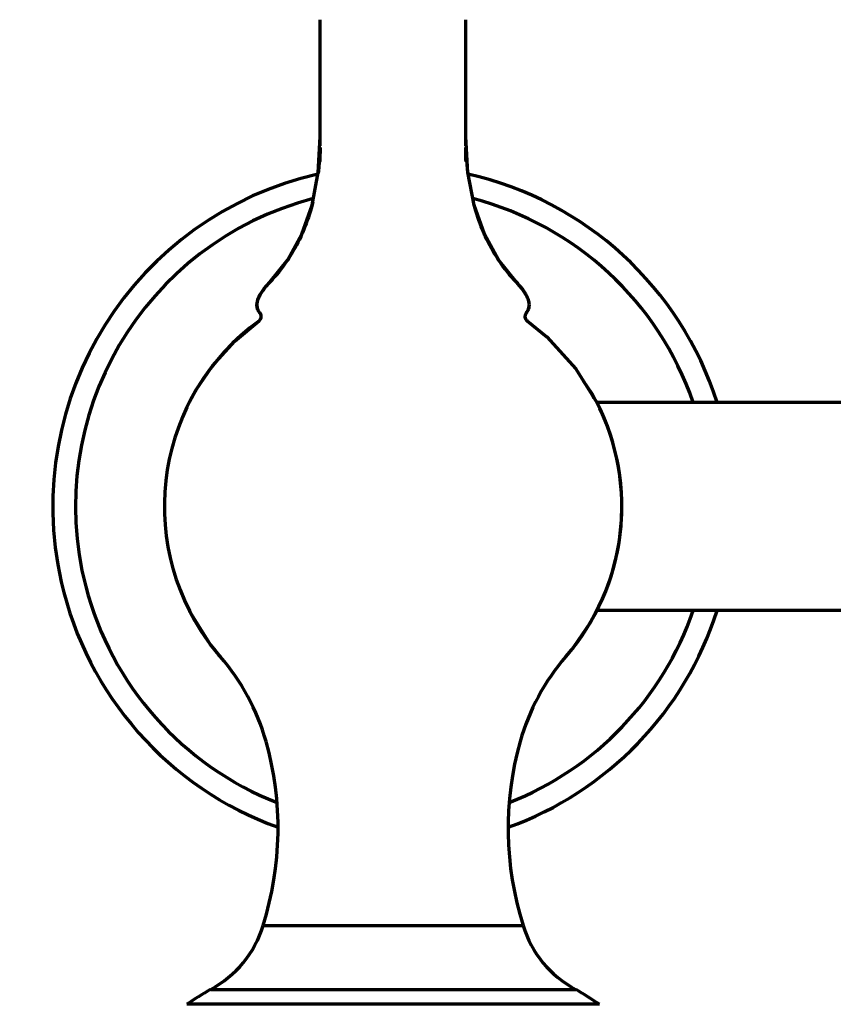
# Model space of a CAD drawing. Units: inches. Extents: x -4157 to 1180, y -608 to 1963.
# Drawn here: x 491 to 563, y -8 to 78 of the extents above; entities that cross this region are included whole.
import ezdxf

# ---------------------------------------------------------------- set-up
doc = ezdxf.new("R2010")
doc.units = ezdxf.units.IN
doc.header["$MEASUREMENT"] = 0
doc.layers.add('_U+56FE_U+5C422', color=7, linetype='Continuous')

# ---------------------------------------------------------------- blocks, each defined once
blk = doc.blocks.new('block 495')
at = {"layer": '_U+56FE_U+5C422', "color": 7, "lineweight": 70, "true_color": 0xffffff}
blk.add_lwpolyline([(513.078, 55.411), (514.65, 57.373)], dxfattribs=at)
blk = doc.blocks.new('block 496')
at = {"layer": '_U+56FE_U+5C422', "color": 7, "lineweight": 70, "true_color": 0xffffff}
blk.add_lwpolyline([(512.595, 54.851), (513.079, 55.411)], dxfattribs=at)
blk = doc.blocks.new('block 500')
at = {"layer": '_U+56FE_U+5C422', "color": 7, "lineweight": 70, "true_color": 0xffffff}
blk.add_lwpolyline([(512.243, 54.335), (512.595, 54.851)], dxfattribs=at)
blk = doc.blocks.new('block 503')
at = {"layer": '_U+56FE_U+5C422', "color": 7, "lineweight": 70, "true_color": 0xffffff}
blk.add_lwpolyline([(514.65, 57.373), (515.889, 59.631)], dxfattribs=at)
blk = doc.blocks.new('block 504')
at = {"layer": '_U+56FE_U+5C422', "color": 7, "lineweight": 70, "true_color": 0xffffff}
blk.add_lwpolyline([(506.049, 44.925), (506.606, 45.939), (508.059, 48.083), (510.005, 50.245), (512.151, 52.037)], dxfattribs=at)
blk = doc.blocks.new('block 505')
at = {"layer": '_U+56FE_U+5C422', "color": 7, "lineweight": 70, "true_color": 0xffffff}
blk.add_lwpolyline([(535.574, 52.714), (535.784, 53.052)], dxfattribs=at)
blk = doc.blocks.new('block 506')
at = {"layer": '_U+56FE_U+5C422', "color": 7, "lineweight": 70, "true_color": 0xffffff}
blk.add_lwpolyline([(541.062, 25.361), (541.154, 25.489), (541.167, 25.516)], dxfattribs=at)
blk = doc.blocks.new('block 507')
at = {"layer": '_U+56FE_U+5C422', "color": 7, "lineweight": 70, "true_color": 0xffffff}
blk.add_lwpolyline([(512.213, 54.27), (512.243, 54.335)], dxfattribs=at)
blk = doc.blocks.new('block 508')
at = {"layer": '_U+56FE_U+5C422', "color": 7, "lineweight": 70, "true_color": 0xffffff}
blk.add_lwpolyline([(512.026, 53.862), (512.243, 54.335)], dxfattribs=at)
blk = doc.blocks.new('block 514')
at = {"layer": '_U+56FE_U+5C422', "color": 7, "lineweight": 70, "true_color": 0xffffff}
blk.add_lwpolyline([(515.889, 59.631), (516.785, 62.184)], dxfattribs=at)
blk = doc.blocks.new('block 515')
at = {"layer": '_U+56FE_U+5C422', "color": 7, "lineweight": 70, "true_color": 0xffffff}
blk.add_lwpolyline([(541.771, 26.61), (541.19, 25.551), (539.736, 23.406), (539.056, 22.577)], dxfattribs=at)
blk = doc.blocks.new('block 516')
at = {"layer": '_U+56FE_U+5C422', "color": 7, "lineweight": 70, "true_color": 0xffffff}
blk.add_lwpolyline([(512.019, 53.827), (512.026, 53.862)], dxfattribs=at)
blk = doc.blocks.new('block 517')
at = {"layer": '_U+56FE_U+5C422', "color": 7, "lineweight": 70, "true_color": 0xffffff}
blk.add_lwpolyline([(511.947, 53.435), (512.026, 53.862)], dxfattribs=at)
blk = doc.blocks.new('block 519')
at = {"layer": '_U+56FE_U+5C422', "color": 7, "lineweight": 70, "true_color": 0xffffff}
blk.add_lwpolyline([(516.785, 62.184), (517.33, 65.032)], dxfattribs=at)
blk = doc.blocks.new('block 520')
at = {"layer": '_U+56FE_U+5C422', "color": 7, "lineweight": 70, "true_color": 0xffffff}
blk.add_lwpolyline([(517.33, 65.032), (517.513, 68.173)], dxfattribs=at)
blk = doc.blocks.new('block 521')
at = {"layer": '_U+56FE_U+5C422', "color": 7, "lineweight": 70, "true_color": 0xffffff}
blk.add_lwpolyline([(535.784, 53.052), (535.848, 53.435)], dxfattribs=at)
blk = doc.blocks.new('block 533')
at = {"layer": '_U+56FE_U+5C422', "color": 7, "lineweight": 70, "true_color": 0xffffff}
blk.add_lwpolyline([(517.495, 67.373), (517.495, 78.443)], dxfattribs=at)
blk = doc.blocks.new('block 537')
at = {"layer": '_U+56FE_U+5C422', "color": 7, "lineweight": 70, "true_color": 0xffffff}
blk.add_lwpolyline([(530.264, 67.373), (530.264, 78.443)], dxfattribs=at)
blk = doc.blocks.new('block 546')
at = {"layer": '_U+56FE_U+5C422', "color": 7, "lineweight": 70, "true_color": 0xffffff}
blk.add_lwpolyline([(530.466, 65.032), (530.282, 68.173)], dxfattribs=at)
blk = doc.blocks.new('block 559')
at = {"layer": '_U+56FE_U+5C422', "color": 7, "lineweight": 70, "true_color": 0xffffff}
blk.add_lwpolyline([(541.999, -7.92), (505.797, -7.92)], dxfattribs=at)
blk = doc.blocks.new('block 560')
at = {"layer": '_U+56FE_U+5C422', "color": 7, "lineweight": 70, "true_color": 0xffffff}
blk.add_lwpolyline([(507.876, -6.609), (539.919, -6.609)], dxfattribs=at)
blk = doc.blocks.new('block 561')
at = {"layer": '_U+56FE_U+5C422', "color": 7, "lineweight": 70, "true_color": 0xffffff}
blk.add_lwpolyline([(512.012, 53.052), (511.947, 53.435)], dxfattribs=at)
blk = doc.blocks.new('block 562')
at = {"layer": '_U+56FE_U+5C422', "color": 7, "lineweight": 70, "true_color": 0xffffff}
blk.add_lwpolyline([(512.489, -1.001), (535.307, -1.001)], dxfattribs=at)
blk = doc.blocks.new('block 563')
at = {"layer": '_U+56FE_U+5C422', "color": 7, "lineweight": 70, "true_color": 0xffffff}
blk.add_lwpolyline([(531.011, 62.184), (530.466, 65.032)], dxfattribs=at)
blk = doc.blocks.new('block 564')
at = {"layer": '_U+56FE_U+5C422', "color": 7, "lineweight": 70, "true_color": 0xffffff}
blk.add_lwpolyline([(535.848, 53.435), (535.77, 53.862)], dxfattribs=at)
blk = doc.blocks.new('block 566')
at = {"layer": '_U+56FE_U+5C422', "color": 7, "lineweight": 70, "true_color": 0xffffff}
blk.add_lwpolyline([(791.616, 26.61), (541.747, 26.61)], dxfattribs=at)
blk = doc.blocks.new('block 567')
at = {"layer": '_U+56FE_U+5C422', "color": 7, "lineweight": 70, "true_color": 0xffffff}
blk.add_lwpolyline([(791.616, 44.879), (541.747, 44.879)], dxfattribs=at)
blk = doc.blocks.new('block 568')
at = {"layer": '_U+56FE_U+5C422', "color": 7, "lineweight": 70, "true_color": 0xffffff}
blk.add_lwpolyline([(507.861, 23.666), (506.049, 26.564)], dxfattribs=at)
blk = doc.blocks.new('block 569')
at = {"layer": '_U+56FE_U+5C422', "color": 7, "lineweight": 70, "true_color": 0xffffff}
blk.add_lwpolyline([(506.116, 26.438), (506.43, 25.855), (507.163, 24.782)], dxfattribs=at)
blk = doc.blocks.new('block 570')
at = {"layer": '_U+56FE_U+5C422', "color": 7, "lineweight": 70, "true_color": 0xffffff}
blk.add_lwpolyline([(531.907, 59.631), (531.011, 62.184)], dxfattribs=at)
blk = doc.blocks.new('block 574')
at = {"layer": '_U+56FE_U+5C422', "color": 7, "lineweight": 70, "true_color": 0xffffff}
blk.add_lwpolyline([(508.74, 22.577), (507.861, 23.666)], dxfattribs=at)
blk = doc.blocks.new('block 575')
at = {"layer": '_U+56FE_U+5C422', "color": 7, "lineweight": 70, "true_color": 0xffffff}
blk.add_lwpolyline([(508.28, 23.147), (508.364, 23.024), (508.74, 22.577)], dxfattribs=at)
blk = doc.blocks.new('block 576')
at = {"layer": '_U+56FE_U+5C422', "color": 7, "lineweight": 70, "true_color": 0xffffff}
blk.add_lwpolyline([(512.222, 52.714), (512.012, 53.052)], dxfattribs=at)
blk = doc.blocks.new('block 577')
at = {"layer": '_U+56FE_U+5C422', "color": 7, "lineweight": 70, "true_color": 0xffffff}
blk.add_lwpolyline([(535.77, 53.862), (535.553, 54.335)], dxfattribs=at)
blk = doc.blocks.new('block 578')
at = {"layer": '_U+56FE_U+5C422', "color": 7, "lineweight": 70, "true_color": 0xffffff}
blk.add_lwpolyline([(541.549, 45.235), (541.365, 45.634), (540.61, 46.74)], dxfattribs=at)
blk = doc.blocks.new('block 582')
at = {"layer": '_U+56FE_U+5C422', "color": 7, "lineweight": 70, "true_color": 0xffffff}
blk.add_lwpolyline([(535.201, 54.851), (534.717, 55.411)], dxfattribs=at)
blk = doc.blocks.new('block 583')
at = {"layer": '_U+56FE_U+5C422', "color": 7, "lineweight": 70, "true_color": 0xffffff}
blk.add_lwpolyline([(534.718, 55.411), (533.146, 57.373)], dxfattribs=at)
blk = doc.blocks.new('block 586')
at = {"layer": '_U+56FE_U+5C422', "color": 7, "lineweight": 70, "true_color": 0xffffff}
blk.add_lwpolyline([(535.553, 54.335), (535.201, 54.851)], dxfattribs=at)
blk = doc.blocks.new('block 587')
at = {"layer": '_U+56FE_U+5C422', "color": 7, "lineweight": 70, "true_color": 0xffffff}
blk.add_lwpolyline([(533.146, 57.373), (531.907, 59.631)], dxfattribs=at)
blk = doc.blocks.new('block 594')
at = {"layer": '_U+56FE_U+5C422', "color": 7, "lineweight": 70, "true_color": 0xffffff}
blk.add_lwpolyline([(535.645, 52.037), (537.368, 50.64), (539.935, 47.823), (541.771, 44.879)], dxfattribs=at)
blk = doc.blocks.new('block 622')
at = {"layer": '_U+56FE_U+5C422', "color": 7, "lineweight": 70, "true_color": 0xffffff}
blk.add_open_spline([(507.876, -6.609), (507.176, -7.033), (506.482, -7.471), (505.797, -7.92)], degree=3, dxfattribs=at)
blk = doc.blocks.new('block 624')
at = {"layer": '_U+56FE_U+5C422', "color": 7, "lineweight": 70, "true_color": 0xffffff}
blk.add_open_spline([(512.151, 52.037), (512.355, 52.185), (512.401, 52.47), (512.253, 52.675), (512.244, 52.689), (512.233, 52.702), (512.222, 52.714)], degree=3, knots=[0, 0, 0, 0, 1, 1, 1, 2, 2, 2, 2], dxfattribs=at)
blk = doc.blocks.new('block 628')
at = {"layer": '_U+56FE_U+5C422', "color": 7, "lineweight": 70, "true_color": 0xffffff}
blk.add_open_spline([(541.771, 26.61), (544.694, 32.348), (544.694, 39.142), (541.771, 44.879)], degree=3, dxfattribs=at)
blk = doc.blocks.new('block 629')
at = {"layer": '_U+56FE_U+5C422', "color": 7, "lineweight": 70, "true_color": 0xffffff}
blk.add_open_spline([(541.999, -7.92), (541.313, -7.471), (540.62, -7.033), (539.919, -6.609)], degree=3, dxfattribs=at)
blk = doc.blocks.new('block 633')
at = {"layer": '_U+56FE_U+5C422', "color": 7, "lineweight": 70, "true_color": 0xffffff}
blk.add_open_spline([(535.307, -1.001), (536.018, -3.421), (537.684, -5.446), (539.919, -6.609)], degree=3, dxfattribs=at)
blk = doc.blocks.new('block 634')
at = {"layer": '_U+56FE_U+5C422', "color": 7, "lineweight": 70, "true_color": 0xffffff}
blk.add_open_spline([(507.876, -6.609), (510.112, -5.446), (511.778, -3.421), (512.489, -1.001)], degree=3, dxfattribs=at)
blk = doc.blocks.new('block 635')
at = {"layer": '_U+56FE_U+5C422', "color": 7, "lineweight": 70, "true_color": 0xffffff}
blk.add_open_spline([(535.043, 15.137), (533.547, 9.848), (533.639, 4.235), (535.307, -1.001)], degree=3, dxfattribs=at)
blk = doc.blocks.new('block 636')
at = {"layer": '_U+56FE_U+5C422', "color": 7, "lineweight": 70, "true_color": 0xffffff}
blk.add_open_spline([(512.489, -1.001), (514.157, 4.235), (514.249, 9.848), (512.753, 15.137)], degree=3, dxfattribs=at)
blk = doc.blocks.new('block 637')
at = {"layer": '_U+56FE_U+5C422', "color": 7, "lineweight": 70, "true_color": 0xffffff}
blk.add_open_spline([(539.056, 22.577), (537.189, 20.422), (535.819, 17.882), (535.043, 15.137)], degree=3, dxfattribs=at)
blk = doc.blocks.new('block 638')
at = {"layer": '_U+56FE_U+5C422', "color": 7, "lineweight": 70, "true_color": 0xffffff}
blk.add_open_spline([(512.753, 15.137), (511.976, 17.882), (510.606, 20.422), (508.74, 22.577)], degree=3, dxfattribs=at)
blk = doc.blocks.new('block 640')
at = {"layer": '_U+56FE_U+5C422', "color": 7, "lineweight": 70, "true_color": 0xffffff}
blk.add_open_spline([(535.574, 52.714), (535.405, 52.527), (535.419, 52.238), (535.606, 52.069), (535.618, 52.058), (535.631, 52.047), (535.645, 52.037)], degree=3, knots=[0, 0, 0, 0, 1, 1, 1, 2, 2, 2, 2], dxfattribs=at)
blk = doc.blocks.new('block 692')
at = {"layer": '_U+56FE_U+5C422', "color": 7, "lineweight": 70, "true_color": 0xffffff}
blk.add_open_spline([(530.297, 66.012), (530.284, 66.28), (530.275, 66.549), (530.269, 66.817)], degree=3, dxfattribs=at)
blk = doc.blocks.new('block 693')
at = {"layer": '_U+56FE_U+5C422', "color": 7, "lineweight": 70, "true_color": 0xffffff}
blk.add_open_spline([(530.269, 66.817), (530.268, 66.909), (530.266, 67.001), (530.265, 67.093)], degree=3, dxfattribs=at)
blk = doc.blocks.new('block 694')
at = {"layer": '_U+56FE_U+5C422', "color": 7, "lineweight": 70, "true_color": 0xffffff}
blk.add_open_spline([(530.265, 67.093), (530.265, 67.139), (530.265, 67.186), (530.264, 67.232)], degree=3, dxfattribs=at)
blk = doc.blocks.new('block 695')
at = {"layer": '_U+56FE_U+5C422', "color": 7, "lineweight": 70, "true_color": 0xffffff}
blk.add_open_spline([(517.495, 67.232), (517.495, 67.186), (517.494, 67.139), (517.494, 67.093)], degree=3, dxfattribs=at)
blk = doc.blocks.new('block 696')
at = {"layer": '_U+56FE_U+5C422', "color": 7, "lineweight": 70, "true_color": 0xffffff}
blk.add_open_spline([(517.494, 67.093), (517.493, 67.001), (517.491, 66.909), (517.49, 66.817)], degree=3, dxfattribs=at)
blk = doc.blocks.new('block 697')
at = {"layer": '_U+56FE_U+5C422', "color": 7, "lineweight": 70, "true_color": 0xffffff}
blk.add_open_spline([(517.49, 66.817), (517.484, 66.549), (517.475, 66.28), (517.462, 66.012)], degree=3, dxfattribs=at)
blk = doc.blocks.new('block 698')
at = {"layer": '_U+56FE_U+5C422', "color": 7, "lineweight": 70, "true_color": 0xffffff}
blk.add_open_spline([(517.48, 66.812), (517.455, 66.3), (517.415, 65.789), (517.359, 65.28)], degree=3, dxfattribs=at)
blk = doc.blocks.new('block 699')
at = {"layer": '_U+56FE_U+5C422', "color": 7, "lineweight": 70, "true_color": 0xffffff}
blk.add_open_spline([(517.359, 65.28), (517.347, 65.172), (517.334, 65.064), (517.32, 64.956)], degree=3, dxfattribs=at)
blk = doc.blocks.new('block 700')
at = {"layer": '_U+56FE_U+5C422', "color": 7, "lineweight": 70, "true_color": 0xffffff}
blk.add_open_spline([(516.85, 62.434), (516.811, 62.278), (516.769, 62.123), (516.726, 61.968)], degree=3, dxfattribs=at)
blk = doc.blocks.new('block 701')
at = {"layer": '_U+56FE_U+5C422', "color": 7, "lineweight": 70, "true_color": 0xffffff}
blk.add_open_spline([(516.726, 61.968), (516.515, 61.216), (516.256, 60.474), (515.944, 59.757)], degree=3, dxfattribs=at)
blk = doc.blocks.new('block 702')
at = {"layer": '_U+56FE_U+5C422', "color": 7, "lineweight": 70, "true_color": 0xffffff}
blk.add_open_spline([(515.944, 59.757), (515.898, 59.651), (515.85, 59.544), (515.802, 59.438)], degree=3, dxfattribs=at)
blk = doc.blocks.new('block 703')
at = {"layer": '_U+56FE_U+5C422', "color": 7, "lineweight": 70, "true_color": 0xffffff}
blk.add_open_spline([(515.802, 59.438), (515.48, 58.74), (515.107, 58.064), (514.683, 57.423)], degree=3, dxfattribs=at)
blk = doc.blocks.new('block 704')
at = {"layer": '_U+56FE_U+5C422', "color": 7, "lineweight": 70, "true_color": 0xffffff}
blk.add_open_spline([(514.683, 57.423), (514.647, 57.368), (514.611, 57.314), (514.575, 57.261)], degree=3, dxfattribs=at)
blk = doc.blocks.new('block 705')
at = {"layer": '_U+56FE_U+5C422', "color": 7, "lineweight": 70, "true_color": 0xffffff}
blk.add_open_spline([(514.575, 57.261), (514.128, 56.605), (513.626, 55.984), (513.078, 55.411)], degree=3, dxfattribs=at)
blk = doc.blocks.new('block 706')
at = {"layer": '_U+56FE_U+5C422', "color": 7, "lineweight": 70, "true_color": 0xffffff}
blk.add_open_spline([(535.612, 52.758), (535.641, 52.793), (535.668, 52.831), (535.692, 52.869)], degree=3, dxfattribs=at)
blk = doc.blocks.new('block 707')
at = {"layer": '_U+56FE_U+5C422', "color": 7, "lineweight": 70, "true_color": 0xffffff}
blk.add_open_spline([(535.692, 52.869), (535.716, 52.906), (535.737, 52.944), (535.755, 52.983)], degree=3, dxfattribs=at)
blk = doc.blocks.new('block 708')
at = {"layer": '_U+56FE_U+5C422', "color": 7, "lineweight": 70, "true_color": 0xffffff}
blk.add_open_spline([(535.755, 52.983), (535.764, 53.003), (535.773, 53.022), (535.78, 53.042)], degree=3, dxfattribs=at)
blk = doc.blocks.new('block 709')
at = {"layer": '_U+56FE_U+5C422', "color": 7, "lineweight": 70, "true_color": 0xffffff}
blk.add_open_spline([(535.78, 53.042), (535.783, 53.048), (535.785, 53.054), (535.787, 53.061)], degree=3, dxfattribs=at)
blk = doc.blocks.new('block 710')
at = {"layer": '_U+56FE_U+5C422', "color": 7, "lineweight": 70, "true_color": 0xffffff}
blk.add_open_spline([(535.787, 53.061), (535.792, 53.074), (535.797, 53.087), (535.801, 53.1)], degree=3, dxfattribs=at)
blk = doc.blocks.new('block 711')
at = {"layer": '_U+56FE_U+5C422', "color": 7, "lineweight": 70, "true_color": 0xffffff}
blk.add_open_spline([(535.801, 53.1), (535.834, 53.204), (535.849, 53.314), (535.848, 53.422)], degree=3, dxfattribs=at)
blk = doc.blocks.new('block 712')
at = {"layer": '_U+56FE_U+5C422', "color": 7, "lineweight": 70, "true_color": 0xffffff}
blk.add_open_spline([(535.848, 53.422), (535.847, 53.563), (535.82, 53.704), (535.778, 53.839)], degree=3, dxfattribs=at)
blk = doc.blocks.new('block 713')
at = {"layer": '_U+56FE_U+5C422', "color": 7, "lineweight": 70, "true_color": 0xffffff}
blk.add_open_spline([(535.778, 53.839), (535.764, 53.882), (535.749, 53.924), (535.733, 53.966)], degree=3, dxfattribs=at)
blk = doc.blocks.new('block 714')
at = {"layer": '_U+56FE_U+5C422', "color": 7, "lineweight": 70, "true_color": 0xffffff}
blk.add_open_spline([(535.733, 53.966), (535.691, 54.074), (535.64, 54.178), (535.584, 54.279)], degree=3, dxfattribs=at)
blk = doc.blocks.new('block 715')
at = {"layer": '_U+56FE_U+5C422', "color": 7, "lineweight": 70, "true_color": 0xffffff}
blk.add_open_spline([(535.584, 54.279), (535.556, 54.331), (535.525, 54.383), (535.494, 54.433)], degree=3, dxfattribs=at)
blk = doc.blocks.new('block 716')
at = {"layer": '_U+56FE_U+5C422', "color": 7, "lineweight": 70, "true_color": 0xffffff}
blk.add_open_spline([(535.494, 54.433), (535.423, 54.547), (535.346, 54.658), (535.266, 54.765)], degree=3, dxfattribs=at)
blk = doc.blocks.new('block 717')
at = {"layer": '_U+56FE_U+5C422', "color": 7, "lineweight": 70, "true_color": 0xffffff}
blk.add_open_spline([(535.266, 54.765), (535.229, 54.815), (535.191, 54.863), (535.153, 54.912)], degree=3, dxfattribs=at)
blk = doc.blocks.new('block 718')
at = {"layer": '_U+56FE_U+5C422', "color": 7, "lineweight": 70, "true_color": 0xffffff}
blk.add_open_spline([(535.153, 54.912), (535.015, 55.084), (534.868, 55.25), (534.717, 55.411)], degree=3, dxfattribs=at)
blk = doc.blocks.new('block 719')
at = {"layer": '_U+56FE_U+5C422', "color": 7, "lineweight": 70, "true_color": 0xffffff}
blk.add_open_spline([(512.007, 53.064), (512.011, 53.052), (512.016, 53.041), (512.021, 53.029)], degree=3, dxfattribs=at)
blk = doc.blocks.new('block 720')
at = {"layer": '_U+56FE_U+5C422', "color": 7, "lineweight": 70, "true_color": 0xffffff}
blk.add_open_spline([(512.021, 53.029), (512.036, 52.993), (512.053, 52.957), (512.072, 52.923)], degree=3, dxfattribs=at)
blk = doc.blocks.new('block 721')
at = {"layer": '_U+56FE_U+5C422', "color": 7, "lineweight": 70, "true_color": 0xffffff}
blk.add_open_spline([(512.072, 52.923), (512.081, 52.905), (512.092, 52.888), (512.103, 52.87)], degree=3, dxfattribs=at)
blk = doc.blocks.new('block 722')
at = {"layer": '_U+56FE_U+5C422', "color": 7, "lineweight": 70, "true_color": 0xffffff}
blk.add_open_spline([(512.103, 52.87), (512.138, 52.815), (512.178, 52.763), (512.222, 52.714)], degree=3, dxfattribs=at)
blk = doc.blocks.new('block 723')
at = {"layer": '_U+56FE_U+5C422', "color": 7, "lineweight": 70, "true_color": 0xffffff}
blk.add_open_spline([(535.574, 52.714), (535.587, 52.728), (535.6, 52.743), (535.612, 52.758)], degree=3, dxfattribs=at)
blk = doc.blocks.new('block 724')
at = {"layer": '_U+56FE_U+5C422', "color": 7, "lineweight": 70, "true_color": 0xffffff}
blk.add_open_spline([(513.079, 55.411), (512.927, 55.25), (512.78, 55.084), (512.642, 54.911)], degree=3, dxfattribs=at)
blk = doc.blocks.new('block 725')
at = {"layer": '_U+56FE_U+5C422', "color": 7, "lineweight": 70, "true_color": 0xffffff}
blk.add_open_spline([(512.642, 54.911), (512.603, 54.862), (512.565, 54.812), (512.527, 54.762)], degree=3, dxfattribs=at)
blk = doc.blocks.new('block 726')
at = {"layer": '_U+56FE_U+5C422', "color": 7, "lineweight": 70, "true_color": 0xffffff}
blk.add_open_spline([(512.527, 54.762), (512.448, 54.656), (512.372, 54.546), (512.302, 54.434)], degree=3, dxfattribs=at)
blk = doc.blocks.new('block 727')
at = {"layer": '_U+56FE_U+5C422', "color": 7, "lineweight": 70, "true_color": 0xffffff}
blk.add_open_spline([(512.302, 54.434), (512.269, 54.381), (512.238, 54.327), (512.208, 54.273)], degree=3, dxfattribs=at)
blk = doc.blocks.new('block 728')
at = {"layer": '_U+56FE_U+5C422', "color": 7, "lineweight": 70, "true_color": 0xffffff}
blk.add_open_spline([(512.208, 54.273), (512.156, 54.178), (512.109, 54.08), (512.069, 53.98)], degree=3, dxfattribs=at)
blk = doc.blocks.new('block 729')
at = {"layer": '_U+56FE_U+5C422', "color": 7, "lineweight": 70, "true_color": 0xffffff}
blk.add_open_spline([(512.069, 53.98), (512.049, 53.93), (512.031, 53.879), (512.015, 53.828)], degree=3, dxfattribs=at)
blk = doc.blocks.new('block 730')
at = {"layer": '_U+56FE_U+5C422', "color": 7, "lineweight": 70, "true_color": 0xffffff}
blk.add_open_spline([(512.015, 53.828), (511.986, 53.735), (511.965, 53.639), (511.954, 53.543)], degree=3, dxfattribs=at)
blk = doc.blocks.new('block 731')
at = {"layer": '_U+56FE_U+5C422', "color": 7, "lineweight": 70, "true_color": 0xffffff}
blk.add_open_spline([(511.954, 53.543), (511.95, 53.502), (511.948, 53.461), (511.947, 53.42)], degree=3, dxfattribs=at)
blk = doc.blocks.new('block 732')
at = {"layer": '_U+56FE_U+5C422', "color": 7, "lineweight": 70, "true_color": 0xffffff}
blk.add_open_spline([(511.947, 53.42), (511.947, 53.3), (511.966, 53.177), (512.007, 53.064)], degree=3, dxfattribs=at)
blk = doc.blocks.new('block 733')
at = {"layer": '_U+56FE_U+5C422', "color": 7, "lineweight": 70, "true_color": 0xffffff}
blk.add_open_spline([(534.718, 55.411), (534.169, 55.984), (533.667, 56.605), (533.221, 57.261)], degree=3, dxfattribs=at)
blk = doc.blocks.new('block 734')
at = {"layer": '_U+56FE_U+5C422', "color": 7, "lineweight": 70, "true_color": 0xffffff}
blk.add_open_spline([(533.221, 57.261), (533.185, 57.314), (533.149, 57.368), (533.113, 57.423)], degree=3, dxfattribs=at)
blk = doc.blocks.new('block 735')
at = {"layer": '_U+56FE_U+5C422', "color": 7, "lineweight": 70, "true_color": 0xffffff}
blk.add_open_spline([(533.113, 57.423), (532.689, 58.064), (532.315, 58.74), (531.994, 59.438)], degree=3, dxfattribs=at)
blk = doc.blocks.new('block 736')
at = {"layer": '_U+56FE_U+5C422', "color": 7, "lineweight": 70, "true_color": 0xffffff}
blk.add_open_spline([(531.994, 59.438), (531.945, 59.544), (531.898, 59.651), (531.851, 59.758)], degree=3, dxfattribs=at)
blk = doc.blocks.new('block 737')
at = {"layer": '_U+56FE_U+5C422', "color": 7, "lineweight": 70, "true_color": 0xffffff}
blk.add_open_spline([(531.851, 59.758), (531.54, 60.475), (531.281, 61.216), (531.07, 61.969)], degree=3, dxfattribs=at)
blk = doc.blocks.new('block 738')
at = {"layer": '_U+56FE_U+5C422', "color": 7, "lineweight": 70, "true_color": 0xffffff}
blk.add_open_spline([(531.07, 61.969), (531.026, 62.123), (530.985, 62.278), (530.946, 62.434)], degree=3, dxfattribs=at)
blk = doc.blocks.new('block 739')
at = {"layer": '_U+56FE_U+5C422', "color": 7, "lineweight": 70, "true_color": 0xffffff}
blk.add_open_spline([(530.476, 64.956), (530.462, 65.064), (530.449, 65.172), (530.437, 65.28)], degree=3, dxfattribs=at)
blk = doc.blocks.new('block 740')
at = {"layer": '_U+56FE_U+5C422', "color": 7, "lineweight": 70, "true_color": 0xffffff}
blk.add_open_spline([(530.437, 65.28), (530.381, 65.789), (530.341, 66.3), (530.315, 66.812)], degree=3, dxfattribs=at)
blk = doc.blocks.new('block 781')
at = {"layer": '_U+56FE_U+5C422', "color": 7, "lineweight": 70, "true_color": 0xffffff}
blk.add_open_spline([(512.151, 52.037), (503.167, 45.54), (501.143, 32.978), (507.63, 23.979), (507.979, 23.496), (508.35, 23.027), (508.74, 22.577)], degree=3, knots=[0, 0, 0, 0, 1, 1, 1, 2, 2, 2, 2], dxfattribs=at)
blk = doc.blocks.new('block 782')
at = {"layer": '_U+56FE_U+5C422', "color": 7, "lineweight": 70, "true_color": 0xffffff}
blk.add_open_spline([(539.056, 22.577), (544.413, 28.763), (545.487, 37.586), (541.771, 44.879)], degree=3, dxfattribs=at)
blk = doc.blocks.new('block 783')
at = {"layer": '_U+56FE_U+5C422', "color": 7, "lineweight": 70, "true_color": 0xffffff}
blk.add_open_spline([(517.305, 64.902), (501.227, 61.255), (491.145, 45.244), (494.786, 29.141), (497.038, 19.18), (504.213, 11.059), (513.811, 7.608)], degree=3, knots=[0, 0, 0, 0, 1, 1, 1, 2, 2, 2, 2], dxfattribs=at)
blk = doc.blocks.new('block 784')
at = {"layer": '_U+56FE_U+5C422', "color": 7, "lineweight": 70, "true_color": 0xffffff}
blk.add_open_spline([(533.985, 7.608), (542.712, 10.746), (549.486, 17.768), (552.32, 26.61)], degree=3, dxfattribs=at)
blk = doc.blocks.new('block 785')
at = {"layer": '_U+56FE_U+5C422', "color": 7, "lineweight": 70, "true_color": 0xffffff}
blk.add_open_spline([(552.32, 44.879), (549.092, 54.951), (540.792, 62.566), (530.491, 64.902)], degree=3, dxfattribs=at)
blk = doc.blocks.new('block 786')
at = {"layer": '_U+56FE_U+5C422', "color": 7, "lineweight": 70, "true_color": 0xffffff}
blk.add_open_spline([(516.893, 62.751), (502.001, 58.877), (493.065, 43.645), (496.933, 28.729), (499.176, 20.083), (505.417, 13.035), (513.719, 9.771)], degree=3, knots=[0, 0, 0, 0, 1, 1, 1, 2, 2, 2, 2], dxfattribs=at)
blk = doc.blocks.new('block 787')
at = {"layer": '_U+56FE_U+5C422', "color": 7, "lineweight": 70, "true_color": 0xffffff}
blk.add_open_spline([(534.076, 9.771), (541.657, 12.751), (547.556, 18.903), (550.222, 26.61)], degree=3, dxfattribs=at)
blk = doc.blocks.new('block 788')
at = {"layer": '_U+56FE_U+5C422', "color": 7, "lineweight": 70, "true_color": 0xffffff}
blk.add_open_spline([(550.222, 44.879), (547.171, 53.698), (539.921, 60.405), (530.902, 62.751)], degree=3, dxfattribs=at)

msp = doc.modelspace()

# ---------------------------------------------------------------- block references
at = {"layer": '_U+56FE_U+5C422'}
for name in ['block 533', 'block 537', 'block 520', 'block 546', 'block 698', 'block 697', 'block 696', 'block 695', 'block 694', 'block 693', 'block 692', 'block 740', 'block 783', 'block 519', 'block 699', 'block 739', 'block 563', 'block 785', 'block 786', 'block 514', 'block 700', 'block 788', 'block 738', 'block 570', 'block 701', 'block 737', 'block 503', 'block 702', 'block 736', 'block 587', 'block 703', 'block 735', 'block 495', 'block 705', 'block 704', 'block 734', 'block 583', 'block 733', 'block 496', 'block 724', 'block 582', 'block 718', 'block 727', 'block 500', 'block 726', 'block 725', 'block 717', 'block 586', 'block 716', 'block 715', 'block 517', 'block 730', 'block 729', 'block 516', 'block 508', 'block 728', 'block 507', 'block 577', 'block 714', 'block 713', 'block 564', 'block 712', 'block 731', 'block 561', 'block 732', 'block 719', 'block 576', 'block 720', 'block 721', 'block 722', 'block 624', 'block 640', 'block 505', 'block 723', 'block 706', 'block 707', 'block 708', 'block 709', 'block 521', 'block 710', 'block 711', 'block 781', 'block 504', 'block 594', 'block 578', 'block 782', 'block 567', 'block 628', 'block 568', 'block 569', 'block 784', 'block 787', 'block 515', 'block 566', 'block 506', 'block 574', 'block 575', 'block 638', 'block 637', 'block 636', 'block 635', 'block 634', 'block 562', 'block 633', 'block 622', 'block 560', 'block 629', 'block 559']:
    msp.add_blockref(name, (0, 0), dxfattribs=at)

doc.saveas('drawing.dxf')
